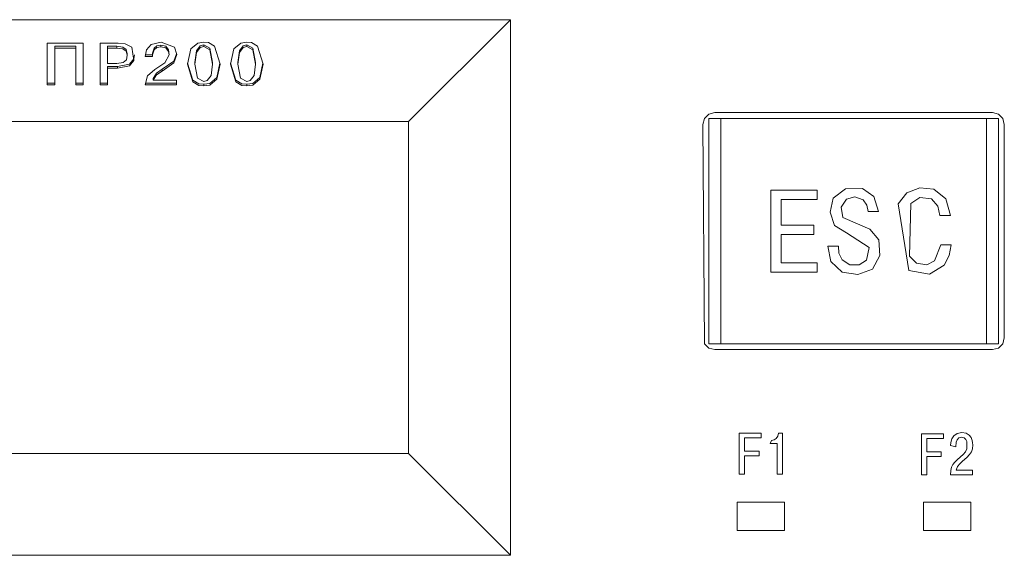
# Model space of a CAD drawing. Units: millimetres. Extents: x 19 to 3390, y 0 to 298.
# Drawn here: x 2433 to 2441, y 203 to 207 of the extents above; entities that cross this region are included whole.
import ezdxf

# ---------------------------------------------------------------- set-up
doc = ezdxf.new("R2010")
doc.units = ezdxf.units.MM
doc.layers.add('EPLAN578', color=7, linetype='Continuous', lineweight=50)

msp = doc.modelspace()

# ---------------------------------------------------------------- linework, layer by layer
at = {"layer": 'EPLAN578', "color": 7, "linetype": 'Continuous', "lineweight": 0, "ltscale": 4}
for p, q in [((2433.0911, 206.7938), (2433.0911, 207.1178)), ((2433.0911, 207.1036), (2433.2689, 207.1036)), ((2433.4739, 207.143), (2433.6256, 207.143)), ((2433.5367, 207.1178), (2433.6158, 207.1178)), ((2433.5367, 207.1036), (2433.6158, 207.1036)), ((2433.6158, 207.1178), (2433.6646, 207.1113)), ((2433.6256, 207.143), (2433.6843, 207.1375)), ((2433.6646, 207.1113), (2433.6932, 207.091)), ((2433.6646, 207.0971), (2433.6932, 207.0769)), ((2433.6843, 207.1375), (2433.7408, 207.1098)), ((2433.6932, 207.091), (2433.7025, 207.0559)), ((2433.7408, 207.1098), (2433.7591, 206.9994)), ((2433.8539, 207.0318), (2433.8636, 207.0893)), ((2433.8636, 207.0893), (2433.9033, 207.1338)), ((2433.9033, 207.1338), (2433.9887, 207.1535)), ((2433.9153, 207.0609), (2433.9285, 207.1027)), ((2433.9153, 207.0467), (2433.9285, 207.0886)), ((2433.9285, 207.1027), (2433.9514, 207.1211)), ((2433.9285, 207.0886), (2433.9514, 207.107)), ((2433.9514, 207.1211), (2433.9866, 207.1282)), ((2433.9514, 207.107), (2433.9866, 207.1141)), ((2433.9866, 207.1282), (2434.0265, 207.1191)), ((2433.9887, 207.1535), (2434.1003, 207.1107)), ((2434.0265, 207.1191), (2434.0514, 207.0895)), ((2434.0265, 207.105), (2434.0514, 207.0754)), ((2434.1003, 207.1107), (2434.1199, 207.0477)), ((2434.2373, 207.0965), (2434.2961, 207.1455)), ((2434.285, 207.0799), (2434.3177, 207.1228)), ((2434.285, 207.0657), (2434.3177, 207.1086)), ((2434.2961, 207.1455), (2434.3468, 207.1535)), ((2434.3177, 207.1228), (2434.3468, 207.1302)), ((2434.3177, 207.1086), (2434.3468, 207.1161)), ((2434.3468, 207.1535), (2434.3874, 207.1487)), ((2434.3468, 207.1302), (2434.398, 207.1011)), ((2434.3874, 207.1487), (2434.4381, 207.1197)), ((2434.398, 207.1011), (2434.4223, 206.9826)), ((2434.4381, 207.1197), (2434.4844, 206.9684)), ((2434.5997, 207.0965), (2434.6584, 207.1455)), ((2434.6473, 207.0799), (2434.6801, 207.1228)), ((2434.6473, 207.0657), (2434.6801, 207.1086)), ((2434.6584, 207.1455), (2434.7091, 207.1535)), ((2434.6801, 207.1228), (2434.7091, 207.1302)), ((2434.6801, 207.1086), (2434.7091, 207.1161)), ((2434.7091, 207.1535), (2434.7498, 207.1487)), ((2434.7091, 207.1302), (2434.7604, 207.1011)), ((2434.7498, 207.1487), (2434.8005, 207.1197)), ((2434.7604, 207.1011), (2434.7846, 206.9826)), ((2434.8005, 207.1197), (2434.8467, 206.9684)), ((2433.6932, 207.0769), (2433.7025, 207.0418)), ((2433.6946, 207.0049), (2433.7025, 207.0418)), ((2433.7025, 207.0418), (2433.7025, 207.0559)), ((2433.72, 206.9682), (2433.7591, 207.0136)), ((2433.7591, 207.0136), (2433.7645, 207.047)), ((2433.8539, 207.0318), (2433.9153, 207.0318)), ((2433.8547, 207.0459), (2433.9153, 207.0459)), ((2433.9153, 207.0318), (2433.9153, 207.0609)), ((2434.0199, 206.978), (2434.0564, 207.0472)), ((2434.095, 206.9917), (2434.1176, 207.0553)), ((2434.095, 206.9775), (2434.1199, 207.0477)), ((2434.2713, 206.9826), (2434.285, 207.0799)), ((2434.398, 207.087), (2434.4223, 206.9684)), ((2434.6336, 206.9826), (2434.6473, 207.0799)), ((2434.7604, 207.087), (2434.7846, 206.9684)), ((2433.5367, 206.7938), (2433.5367, 206.9471)), ((2433.5367, 206.9471), (2433.6214, 206.9471)), ((2433.5367, 206.933), (2433.6214, 206.933)), ((2433.6158, 206.9724), (2433.6674, 206.981)), ((2433.6214, 206.9471), (2433.72, 206.9682)), ((2433.6674, 206.981), (2433.6946, 207.0049)), ((2433.72, 206.954), (2433.7591, 206.9994)), ((2433.873, 206.8694), (2433.9336, 206.9225)), ((2433.9336, 206.9225), (2434.0199, 206.978)), ((2433.9484, 206.89), (2433.9971, 206.9237)), ((2433.9971, 206.9237), (2434.095, 206.9917)), ((2434.211, 206.9766), (2434.2554, 206.8312)), ((2434.2713, 206.9684), (2434.2713, 206.9826)), ((2434.4086, 206.8711), (2434.4223, 206.9684)), ((2434.4223, 206.9684), (2434.4223, 206.9826)), ((2434.4562, 206.8545), (2434.4826, 206.9743)), ((2434.4562, 206.8403), (2434.4844, 206.9684)), ((2434.5733, 206.9766), (2434.6178, 206.8312)), ((2434.6336, 206.9684), (2434.6336, 206.9826)), ((2434.7709, 206.8711), (2434.7846, 206.9684)), ((2434.7846, 206.9684), (2434.7846, 206.9826)), ((2434.8186, 206.8545), (2434.8449, 206.9743)), ((2434.8186, 206.8403), (2434.8467, 206.9684)), ((2433.8525, 206.7938), (2433.873, 206.8694)), ((2433.9202, 206.8474), (2433.9484, 206.89)), ((2433.9202, 206.8332), (2433.9202, 206.8474)), ((2433.9484, 206.8759), (2433.9971, 206.9095)), ((2434.2955, 206.8499), (2434.3468, 206.8207)), ((2434.3759, 206.8282), (2434.4086, 206.8711)), ((2434.3975, 206.8053), (2434.4562, 206.8545)), ((2434.3975, 206.7912), (2434.4562, 206.8403)), ((2434.6579, 206.8499), (2434.7091, 206.8207)), ((2434.7382, 206.8282), (2434.7709, 206.8711)), ((2434.7598, 206.8053), (2434.8186, 206.8545)), ((2434.7598, 206.7912), (2434.8186, 206.8403)), ((2433.0283, 206.8079), (2433.0911, 206.8079)), ((2433.2689, 206.8079), (2433.3317, 206.8079)), ((2433.2689, 206.7938), (2433.3317, 206.7938)), ((2433.4739, 206.8079), (2433.5367, 206.8079)), ((2433.8563, 206.8079), (2434.1185, 206.8079)), ((2434.2554, 206.8312), (2434.3061, 206.8022)), ((2434.2554, 206.817), (2434.3061, 206.788)), ((2434.3061, 206.8022), (2434.3468, 206.7974)), ((2434.3061, 206.788), (2434.3468, 206.7832)), ((2434.3468, 206.8207), (2434.3759, 206.8282)), ((2434.3468, 206.7974), (2434.3975, 206.8053)), ((2434.6178, 206.8312), (2434.6685, 206.8022)), ((2434.6178, 206.817), (2434.6685, 206.788)), ((2434.6685, 206.8022), (2434.7091, 206.7974)), ((2434.6685, 206.788), (2434.7091, 206.7832)), ((2434.7091, 206.8207), (2434.7382, 206.8282)), ((2434.7091, 206.7974), (2434.7598, 206.8053)), ((2438.5691, 206.5086), (2438.6057, 206.5452)), ((2438.6057, 206.5452), (2438.6557, 206.5586)), ((2438.6057, 204.6086), (2438.6057, 206.5086)), ((2438.6557, 206.5586), (2440.9957, 206.5586)), ((2438.7057, 204.6086), (2438.7057, 206.5086)), ((2440.9457, 204.6086), (2440.9457, 206.5086)), ((2440.9957, 206.5586), (2441.0457, 206.5452)), ((2441.0457, 206.5452), (2441.0823, 206.5086)), ((2441.0823, 206.5086), (2441.0957, 206.4586)), ((2441.0957, 204.6586), (2441.0957, 206.4586)), ((2439.128, 205.9044), (2439.5191, 205.9044)), ((2439.5191, 205.8264), (2439.5191, 205.9044)), ((2439.6537, 205.8354), (2439.7556, 205.914)), ((2439.7556, 205.914), (2439.8998, 205.9168)), ((2439.7653, 205.8281), (2439.8359, 205.8471)), ((2439.8359, 205.8471), (2439.9048, 205.8232)), ((2439.8998, 205.9168), (2439.9966, 205.8499)), ((2439.9966, 205.8499), (2440.0357, 205.7246)), ((2440.2022, 205.7875), (2440.2736, 205.8807)), ((2440.2736, 205.8807), (2440.3831, 205.9231)), ((2440.3069, 205.7916), (2440.3827, 205.8434)), ((2440.3827, 205.8434), (2440.4824, 205.8305)), ((2440.3831, 205.9231), (2440.5023, 205.9116)), ((2440.5023, 205.9116), (2440.6026, 205.8303)), ((2439.2159, 205.8264), (2439.5191, 205.8264)), ((2439.9048, 205.8232), (2439.9375, 205.7782)), ((2439.9375, 205.7782), (2439.9487, 205.7246)), ((2440.2022, 205.7875), (2440.2913, 205.2253)), ((2440.4824, 205.8305), (2440.5347, 205.7692)), ((2440.5347, 205.7692), (2440.5532, 205.691)), ((2440.6026, 205.8303), (2440.6411, 205.691)), ((2439.9487, 205.7246), (2440.0357, 205.7246)), ((2440.5532, 205.691), (2440.6411, 205.691)), ((2439.4913, 205.531), (2439.4913, 205.609)), ((2439.6646, 205.6058), (2439.7667, 205.5452)), ((2439.7338, 205.6741), (2439.9624, 205.5743)), ((2439.2159, 205.531), (2439.4913, 205.531)), ((2439.7667, 205.5452), (2439.9575, 205.4197)), ((2439.9624, 205.5743), (2440.0379, 205.4836)), ((2440.0379, 205.4836), (2440.0468, 205.3516)), ((2440.5067, 205.3073), (2440.5601, 205.4421)), ((2440.5601, 205.4421), (2440.648, 205.4421)), ((2440.6296, 205.3518), (2440.648, 205.442)), ((2439.9342, 205.3135), (2439.9575, 205.4197)), ((2439.9852, 205.2365), (2440.0468, 205.3516)), ((2440.5877, 205.2698), (2440.6296, 205.3516)), ((2439.5191, 205.2129), (2439.5191, 205.291)), ((2439.6347, 205.3026), (2439.7294, 205.2125)), ((2439.7303, 205.3158), (2439.7941, 205.2753)), ((2439.7941, 205.2753), (2439.8724, 205.2743)), ((2439.8724, 205.2743), (2439.9342, 205.3135)), ((2440.3544, 205.2878), (2440.442, 205.2726)), ((2440.442, 205.2726), (2440.5067, 205.3073)), ((2440.4658, 205.1963), (2440.5876, 205.2697)), ((2439.7294, 205.2125), (2439.861, 205.1928)), ((2439.861, 205.1928), (2439.9852, 205.2365)), ((2440.2914, 205.2253), (2440.4657, 205.1963)), ((2438.5691, 204.6086), (2438.6057, 204.572)), ((2438.6057, 204.6086), (2441.0457, 204.6086)), ((2441.0457, 204.572), (2441.0823, 204.6086)), ((2441.0823, 204.6086), (2441.0957, 204.6586)), ((2438.6057, 204.572), (2438.6557, 204.5586)), ((2438.6557, 204.5586), (2440.9957, 204.5586)), ((2440.9957, 204.5586), (2441.0457, 204.572)), ((2438.8618, 203.8532), (2439.047, 203.8532)), ((2439.047, 203.8142), (2439.047, 203.8532)), ((2439.186, 203.8294), (2439.1918, 203.8532)), ((2439.1918, 203.8532), (2439.2254, 203.8532)), ((2440.6973, 203.8508), (2440.7376, 203.8584)), ((2440.7376, 203.8584), (2440.7743, 203.8524)), ((2440.7743, 203.8524), (2440.7996, 203.8371)), ((2438.9057, 203.8142), (2439.047, 203.8142)), ((2439.1212, 203.7672), (2439.1336, 203.7914)), ((2439.1336, 203.7914), (2439.1558, 203.7964)), ((2439.1558, 203.7964), (2439.1737, 203.8097)), ((2439.1737, 203.8097), (2439.186, 203.8294)), ((2440.3977, 203.848), (2440.5829, 203.848)), ((2440.4416, 203.809), (2440.5829, 203.809)), ((2440.5829, 203.809), (2440.5829, 203.848)), ((2440.6455, 203.7752), (2440.6536, 203.8045)), ((2440.6536, 203.8045), (2440.6701, 203.8313)), ((2440.6701, 203.8313), (2440.6973, 203.8508)), ((2440.6863, 203.7379), (2440.6891, 203.777)), ((2440.6891, 203.777), (2440.698, 203.7984)), ((2440.698, 203.7984), (2440.7136, 203.8136)), ((2440.7136, 203.8136), (2440.7361, 203.8194)), ((2440.7361, 203.8194), (2440.7583, 203.8142)), ((2440.7583, 203.8142), (2440.7725, 203.8012)), ((2440.7725, 203.8012), (2440.7807, 203.7841)), ((2440.7806, 203.7205), (2440.7807, 203.7841)), ((2440.7996, 203.8371), (2440.8158, 203.8161)), ((2440.8158, 203.8161), (2440.8248, 203.7927)), ((2440.8248, 203.7927), (2440.8287, 203.7707)), ((2440.8287, 203.7707), (2440.8295, 203.7537)), ((2439.0287, 203.6625), (2439.0287, 203.7016)), ((2440.5646, 203.6574), (2440.5646, 203.6964)), ((2440.7494, 203.6743), (2440.7682, 203.6954)), ((2440.7682, 203.6954), (2440.7806, 203.7205)), ((2440.8032, 203.6723), (2440.8189, 203.696)), ((2440.8189, 203.696), (2440.8271, 203.722)), ((2440.8271, 203.722), (2440.8295, 203.7537)), ((2424.0737, 203.6826), (2436.0737, 203.6826)), ((2440.6628, 203.5881), (2440.6786, 203.6088)), ((2440.6786, 203.6088), (2440.6991, 203.6297)), ((2440.6991, 203.6297), (2440.7259, 203.6536)), ((2440.7196, 203.5952), (2440.7436, 203.6169)), ((2440.7259, 203.6536), (2440.7494, 203.6743)), ((2440.7436, 203.6169), (2440.7787, 203.6472)), ((2440.7787, 203.6472), (2440.8032, 203.6723)), ((2440.6448, 203.5374), (2440.6515, 203.5652)), ((2440.6515, 203.5652), (2440.6628, 203.5881)), ((2440.7008, 203.5708), (2440.7196, 203.5952)), ((2440.8285, 203.5023), (2440.8285, 203.5413)), ((2438.8437, 203.2726), (2439.2437, 203.2726)), ((2439.2437, 203.0326), (2439.2437, 203.2726))]:
    msp.add_line(p, q, dxfattribs=at)
for points in [[(2423.2137, 202.8226), (2436.9337, 202.8226), (2436.9337, 207.3426)], [(2424.0737, 206.4826), (2423.2137, 207.3426), (2436.9337, 207.3426)], [(2424.0737, 206.4826), (2436.0737, 206.4826), (2436.9337, 207.3426)], [(2433.0283, 207.143), (2433.0283, 206.7938), (2433.0911, 206.7938)], [(2433.0283, 207.143), (2433.3317, 207.143), (2433.3317, 206.7938)], [(2433.0911, 207.1178), (2433.2689, 207.1178), (2433.2689, 206.7938)], [(2433.4739, 207.143), (2433.4739, 206.7938), (2433.5367, 206.7938)], [(2433.6158, 206.9724), (2433.5367, 206.9724), (2433.5367, 207.1178)], [(2433.6158, 207.1178), (2433.6158, 207.1036), (2433.6646, 207.0971)], [(2433.9866, 207.1282), (2433.9866, 207.1141), (2434.0265, 207.105)], [(2434.0514, 207.0895), (2434.0564, 207.0472), (2434.0514, 207.0754)], [(2434.2373, 207.0965), (2434.2092, 206.9684), (2434.2554, 206.817)], [(2434.3468, 207.1302), (2434.3468, 207.1161), (2434.398, 207.087)], [(2434.5997, 207.0965), (2434.5715, 206.9684), (2434.6178, 206.817)], [(2434.7091, 207.1302), (2434.7091, 207.1161), (2434.7604, 207.087)], [(2434.285, 207.0657), (2434.2713, 206.9684), (2434.2955, 206.8499)], [(2434.6473, 207.0657), (2434.6336, 206.9684), (2434.6579, 206.8499)], [(2433.6214, 206.9471), (2433.6214, 206.933), (2433.72, 206.954)], [(2433.9971, 206.9237), (2433.9971, 206.9095), (2434.095, 206.9775)], [(2433.9484, 206.8759), (2433.9202, 206.8332), (2434.1185, 206.8332)], [(2433.8525, 206.7938), (2434.1185, 206.7938), (2434.1185, 206.8332)], [(2434.3468, 206.7974), (2434.3468, 206.7832), (2434.3975, 206.7912)], [(2434.7091, 206.7974), (2434.7091, 206.7832), (2434.7598, 206.7912)], [(2438.5691, 204.6086), (2438.5557, 206.4586), (2438.5691, 206.5086)], [(2438.6057, 206.5086), (2441.0457, 206.5086), (2441.0457, 204.6086)], [(2436.0737, 206.4826), (2436.0737, 203.6826), (2436.9337, 202.8226)], [(2439.128, 205.9044), (2439.128, 205.2129), (2439.5191, 205.2129)], [(2439.2159, 205.8264), (2439.2159, 205.609), (2439.4913, 205.609)], [(2439.6537, 205.8354), (2439.6268, 205.7187), (2439.6646, 205.6058)], [(2439.7338, 205.6741), (2439.7211, 205.7597), (2439.7653, 205.8281)], [(2440.3069, 205.7916), (2440.2964, 205.3466), (2440.3544, 205.2878)], [(2439.2159, 205.531), (2439.2159, 205.2911), (2439.5191, 205.291)], [(2439.6347, 205.3026), (2439.6089, 205.4322), (2439.6972, 205.4322)], [(2439.6972, 205.4322), (2439.7021, 205.371), (2439.7303, 205.3158)], [(2438.8618, 203.8532), (2438.8618, 203.5075), (2438.9057, 203.5075)], [(2439.1815, 203.5075), (2439.2254, 203.5075), (2439.2254, 203.8532)], [(2438.9057, 203.8142), (2438.9057, 203.7016), (2439.0287, 203.7016)], [(2440.3977, 203.848), (2440.3977, 203.5023), (2440.4416, 203.5023)], [(2440.4416, 203.809), (2440.4416, 203.6964), (2440.5646, 203.6964)], [(2440.6863, 203.7379), (2440.6433, 203.7482), (2440.6455, 203.7752)], [(2439.1212, 203.7672), (2439.1815, 203.7672), (2439.1815, 203.5075)], [(2438.9057, 203.5075), (2438.9057, 203.6625), (2439.0287, 203.6625)], [(2440.4416, 203.5023), (2440.4416, 203.6574), (2440.5646, 203.6574)], [(2440.6448, 203.5374), (2440.6423, 203.5023), (2440.8285, 203.5023)], [(2440.7008, 203.5708), (2440.6897, 203.5413), (2440.8285, 203.5413)], [(2438.8437, 203.2726), (2438.8437, 203.0326), (2439.2437, 203.0326)], [(2440.4137, 203.2726), (2440.4137, 203.0326), (2440.8137, 203.0326)], [(2440.4137, 203.2726), (2440.8137, 203.2726), (2440.8137, 203.0326)]]:
    msp.add_lwpolyline(points, dxfattribs=at)

doc.saveas('drawing.dxf')
